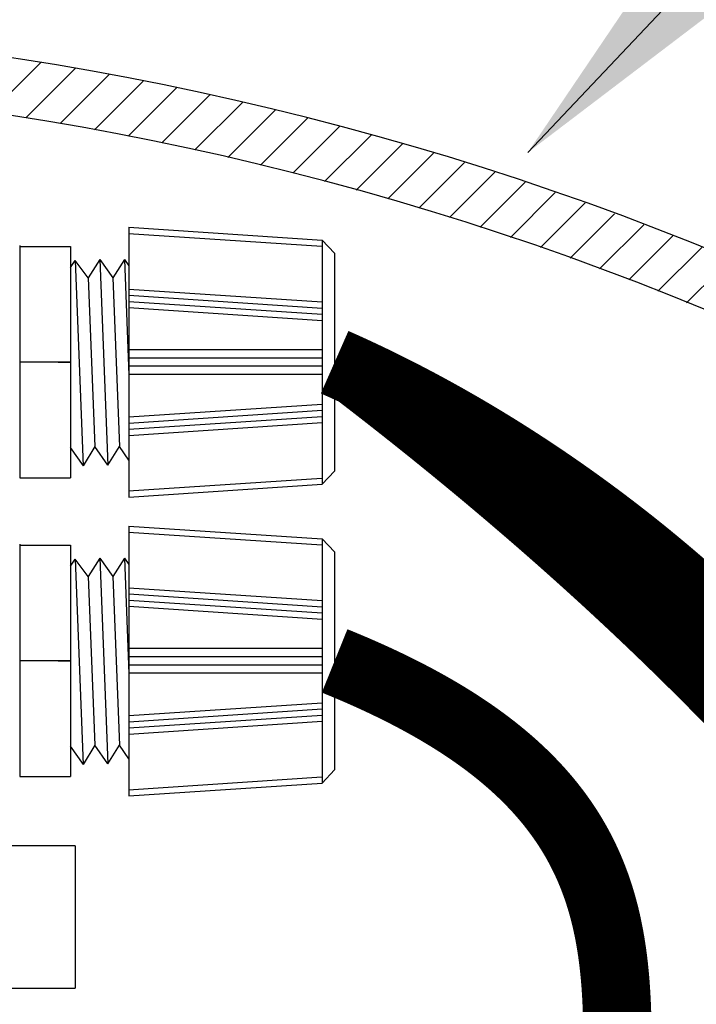
# Model space of a CAD drawing. Extents: x -8 to 264, y -4 to 172.
# Drawn here: x 80 to 83, y 115 to 119 of the extents above; entities that cross this region are included whole.
import ezdxf

# ---------------------------------------------------------------- set-up
doc = ezdxf.new("R2010")
doc.units = 0
doc.header["$LTSCALE"] = 4
doc.header["$MEASUREMENT"] = 0
for name, color, linetype in [('DIM', 1, 'CONTINUOUS'), ('HAT', 4, 'CONTINUOUS'), ('OBJ', 7, 'CONTINUOUS')]:
    doc.layers.add(name, color=color, linetype=linetype)
doc.styles.get("Standard").update_dxf_attribs({"font": 'arial.ttf', "height": 1})
doc.dimstyles.get("Standard").update_dxf_attribs({"dimscale": 8, "dimtxt": 0.18, "dimasz": 0.219, "dimexe": 0.18, "dimexo": 0.0625, "dimgap": 0.09, "dimtad": 0, "dimtih": 1, "dimtoh": 1, "dimdec": 4, "dimzin": 0, "dimdsep": 46, "dimtxsty": 'Standard', "dimcen": 0.09, "dimadec": 0, "dimazin": 0, "dimtfac": 1, "dimtdec": 4, "dimtofl": 0, "dimtmove": 0, "dimatfit": 3, "dimfxl": 1, "dimtolj": 1, "dimtzin": 0, "dimarcsym": 0})

msp = doc.modelspace()

# ---------------------------------------------------------------- hatches: boundary and pattern name
at = {"layer": 'HAT'}
h = msp.add_hatch(dxfattribs=at)
h.set_pattern_fill('ANSI31', color=256, style=0)
h.set_pattern_definition([(45, (77.51047, 104.64775), (-0.08838835, 0.08838835), [])])
h.paths.add_polyline_path([(87.55833, 115.0389, 0.196317), (88.08334, 114.8245), (89.63317, 114.8245, -0.4142136), (90.13317, 114.32449), (90.13317, 113.35573, 0.4142136), (90.63318, 112.85572), (93.16345, 112.85572, -0.4142136), (93.41346, 112.60572), (93.41346, 112.26196), (93.66346, 112.26196), (93.66346, 112.60572, 0.4142136), (93.16345, 113.10572), (90.63318, 113.10572, -0.4142136), (90.38318, 113.35573), (90.38318, 114.32449, 0.3222544), (89.87181, 115.03552), (89.87146, 115.03564, 0.0810063), (89.63317, 115.0745), (88.08334, 115.0745, -0.196317), (87.73334, 115.21744, 0.1604005), (80.1607, 118.944), (79.95254, 118.96537), (79.95254, 118.71956, -0.1637911)])
h.paths.add_polyline_path([(77.13936, 119.02556), (77.14024, 119.0177), (76.92824, 118.99401), (76.92824, 118.75454, -0.051376), (79.64254, 118.75513), (79.64254, 118.99719), (79.43054, 119.01895), (79.43127, 119.02606, 0.042542)])
h.paths.add_polyline_path([(68.84313, 115.21744, -0.196317), (68.49312, 115.0745), (66.9433, 115.0745, 0.4142136), (66.19329, 114.32449), (66.19329, 113.87199), (66.19329, 113.35573, -0.4142136), (65.94328, 113.10572), (63.41301, 113.10572, 0.4142136), (62.913, 112.60572), (62.913, 112.26196), (63.16301, 112.26196), (63.16301, 112.60572, -0.4142136), (63.41301, 112.85572), (65.94328, 112.85572, 0.4142136), (66.44329, 113.35573), (66.44329, 114.32449, -0.4142136), (66.9433, 114.8245), (68.49312, 114.8245, 0.196317), (69.01813, 115.0389, -0.16368), (76.61824, 118.71884), (76.61824, 118.95937), (76.41078, 118.93619), (76.40999, 118.9432, 0.1602898)])

# ---------------------------------------------------------------- linework, layer by layer
at = {"layer": 'DIM'}
for p, q in [((80.83682, 118.17737), (81.68529, 118.1212)), ((80.83682, 118.17737), (80.83682, 116.99293)), ((80.83503, 118.15036), (81.6835, 118.09419)), ((80.35732, 118.097), (80.35732, 117.07749)), ((80.35732, 118.09281), (80.58069, 118.09281)), ((80.58069, 118.09281), (80.58069, 117.07749)), ((81.68529, 118.1212), (81.73932, 118.06348)), ((81.68529, 118.1212), (81.68529, 117.0491)), ((81.73932, 118.06348), (81.73932, 117.10683)), ((80.58069, 118.00063), (80.60054, 118.03221)), ((80.65771, 117.95518), (80.60054, 118.03221)), ((80.60054, 118.03221), (80.6355, 117.12971)), ((80.70876, 118.0364), (80.65771, 117.95518)), ((80.70876, 118.0364), (80.76609, 117.95518)), ((80.70876, 118.0364), (80.74371, 117.1339)), ((80.81714, 118.0364), (80.76609, 117.95518)), ((80.81714, 118.0364), (80.83682, 118.00852)), ((80.81714, 118.0364), (80.83682, 117.52823)), ((80.65771, 117.95518), (80.68638, 117.21513)), ((80.76609, 117.95518), (80.79476, 117.21513)), ((80.83682, 117.90637), (81.68529, 117.8502)), ((80.83682, 117.87924), (81.68529, 117.82307)), ((80.83682, 117.8521), (81.68529, 117.79593)), ((80.83682, 117.82497), (81.68529, 117.7688)), ((81.68529, 117.6393), (80.83682, 117.6393)), ((80.58069, 117.58515), (80.35732, 117.58515)), ((80.52654, 117.58515), (80.58069, 117.58515)), ((81.68529, 117.6032), (80.83682, 117.6032)), ((81.68529, 117.5671), (80.83682, 117.5671)), ((81.68529, 117.531), (80.83682, 117.531)), ((80.83682, 117.34533), (81.68529, 117.4015)), ((80.83682, 117.3182), (81.68529, 117.37437)), ((80.83682, 117.29107), (81.68529, 117.34723)), ((80.83682, 117.26393), (81.68529, 117.3201)), ((80.57816, 117.21093), (80.6355, 117.12971)), ((80.68638, 117.21513), (80.6355, 117.12971)), ((80.74371, 117.1339), (80.68638, 117.21513)), ((80.74371, 117.1339), (80.79476, 117.21513)), ((80.83682, 117.15554), (80.79476, 117.21513)), ((81.68529, 117.0491), (81.73932, 117.10683)), ((80.35732, 117.07749), (80.58069, 117.07749)), ((80.83503, 117.01995), (81.6835, 117.07611)), ((80.83682, 116.99293), (81.68529, 117.0491)), ((80.83503, 116.8391), (81.6835, 116.78293)), ((80.83682, 116.86612), (81.68529, 116.80995)), ((80.83682, 116.86612), (80.83682, 115.68168)), ((81.68529, 116.80995), (81.73932, 116.75222)), ((81.68529, 116.80995), (81.68529, 115.73785)), ((80.35732, 116.78575), (80.35732, 115.76624)), ((80.35732, 116.78155), (80.58069, 116.78155)), ((80.58069, 116.78155), (80.58069, 115.76624)), ((81.73932, 116.75222), (81.73932, 115.79557)), ((80.58069, 116.68938), (80.60054, 116.72096)), ((80.65771, 116.64392), (80.60054, 116.72096)), ((80.60054, 116.72096), (80.6355, 115.81846)), ((80.70876, 116.72515), (80.65771, 116.64392)), ((80.70876, 116.72515), (80.76609, 116.64392)), ((80.70876, 116.72515), (80.74371, 115.82265)), ((80.81714, 116.72515), (80.76609, 116.64392)), ((80.81714, 116.72515), (80.83682, 116.69726)), ((80.81714, 116.72515), (80.83682, 116.21698)), ((80.65771, 116.64392), (80.68638, 115.90387)), ((80.76609, 116.64392), (80.79476, 115.90387)), ((80.83682, 116.59512), (81.68529, 116.53895)), ((80.83682, 116.56798), (81.68529, 116.51181)), ((80.83682, 116.54085), (81.68529, 116.48468)), ((80.83682, 116.51371), (81.68529, 116.45755)), ((81.68529, 116.32805), (80.83682, 116.32805)), ((80.58069, 116.2739), (80.35732, 116.2739)), ((80.52654, 116.2739), (80.58069, 116.2739)), ((81.68529, 116.29195), (80.83682, 116.29195)), ((81.68529, 116.25585), (80.83682, 116.25585)), ((81.68529, 116.21975), (80.83682, 116.21975)), ((80.83682, 116.03408), (81.68529, 116.09025)), ((80.83682, 116.00695), (81.68529, 116.06312)), ((80.83682, 115.97981), (81.68529, 116.03598)), ((80.83682, 115.95268), (81.68529, 116.00885)), ((80.57816, 115.89968), (80.6355, 115.81846)), ((80.68638, 115.90387), (80.6355, 115.81846)), ((80.74371, 115.82265), (80.68638, 115.90387)), ((80.74371, 115.82265), (80.79476, 115.90387)), ((80.83682, 115.84429), (80.79476, 115.90387)), ((81.68529, 115.73785), (81.73932, 115.79557)), ((80.35732, 115.76624), (80.58069, 115.76624)), ((80.83503, 115.70869), (81.6835, 115.76486)), ((80.83682, 115.68168), (81.68529, 115.73785))]:
    msp.add_line(p, q, dxfattribs=at)
at = {"layer": 'OBJ'}
for p, q in [((80.60073, 115.46193), (78.19927, 115.46193)), ((80.60073, 115.46193), (80.60073, 114.83711)), ((75.97573, 114.83711), (80.60073, 114.83711))]:
    msp.add_line(p, q, dxfattribs=at)
at = {"layer": 'OBJ', "const_width": 0.3}
for points in [[(81.73932, 117.58515), (81.74283, 117.5836), (81.74634, 117.58205), (81.74985, 117.58049), (81.75336, 117.57893), (81.75687, 117.57737), (81.76038, 117.57581), (81.76389, 117.57424), (81.7674, 117.57267), (81.7709, 117.5711), (81.77441, 117.56952), (81.77792, 117.56794), (81.78142, 117.56636), (81.78493, 117.56478), (81.78844, 117.56319), (81.79194, 117.5616), (81.79545, 117.56001), (81.79895, 117.55841), (81.80246, 117.55681), (81.80596, 117.55521), (81.80946, 117.55361), (81.81297, 117.552), (81.81647, 117.55039), (81.81997, 117.54877), (81.82347, 117.54716), (81.82698, 117.54554), (81.83048, 117.54392), (81.83398, 117.54229), (81.83748, 117.54067), (81.84098, 117.53904), (81.84448, 117.5374), (81.84798, 117.53577), (81.85148, 117.53413), (81.85497, 117.53249), (81.85847, 117.53084), (81.86197, 117.5292), (81.86547, 117.52755), (81.86896, 117.52589), (81.87246, 117.52424), (81.87595, 117.52258), (81.87945, 117.52092), (81.88294, 117.51925), (81.88644, 117.51759), (81.88993, 117.51592), (81.89342, 117.51424), (81.89692, 117.51257), (81.90041, 117.51089), (81.9039, 117.50921), (81.90739, 117.50753), (81.91088, 117.50584), (81.91437, 117.50415), (81.91786, 117.50246), (81.92135, 117.50076), (81.92484, 117.49907), (81.92833, 117.49737), (81.93182, 117.49566), (81.93531, 117.49396), (81.93879, 117.49225), (81.94228, 117.49054), (81.94577, 117.48882), (81.94925, 117.48711), (81.95274, 117.48539), (81.95622, 117.48366), (81.9597, 117.48194), (81.96319, 117.48021), (81.96667, 117.47848), (81.97015, 117.47675), (81.97363, 117.47501), (81.97712, 117.47327), (81.9806, 117.47153), (81.98408, 117.46978), (81.98756, 117.46804), (81.99103, 117.46629), (81.99451, 117.46454), (81.99799, 117.46278), (82.00147, 117.46102), (82.00495, 117.45926), (82.00842, 117.4575), (82.0119, 117.45573), (82.01537, 117.45396), (82.01885, 117.45219), (82.02232, 117.45042), (82.02579, 117.44864), (82.02927, 117.44686), (82.03274, 117.44508), (82.03621, 117.44329), (82.03968, 117.4415), (82.04315, 117.43971), (82.04662, 117.43792), (82.05009, 117.43612), (82.05356, 117.43432), (82.05703, 117.43252), (82.06049, 117.43072), (82.06396, 117.42891), (82.06743, 117.4271), (82.07089, 117.42529), (82.07436, 117.42347), (82.07782, 117.42166), (82.08128, 117.41984), (82.08475, 117.41801), (82.08821, 117.41619), (82.09167, 117.41436), (82.09513, 117.41253), (82.09859, 117.4107), (82.10205, 117.40886), (82.10551, 117.40702), (82.10897, 117.40518), (82.11243, 117.40333), (82.11588, 117.40149), (82.11934, 117.39964), (82.1228, 117.39779), (82.12625, 117.39593), (82.1297, 117.39407), (82.13316, 117.39221), (82.13661, 117.39035), (82.14006, 117.38849), (82.14351, 117.38662), (82.14697, 117.38475), (82.15042, 117.38287), (82.15387, 117.381), (82.15731, 117.37912), (82.16076, 117.37724), (82.16421, 117.37535), (82.16766, 117.37347), (82.1711, 117.37158), (82.17455, 117.36969), (82.17799, 117.36779), (82.18144, 117.3659), (82.18488, 117.364), (82.18832, 117.3621), (82.19176, 117.36019), (82.1952, 117.35828), (82.19864, 117.35637), (82.20208, 117.35446), (82.20552, 117.35255), (82.20896, 117.35063), (82.2124, 117.34871), (82.21583, 117.34679), (82.21927, 117.34486), (82.2227, 117.34293), (82.22614, 117.341), (82.22957, 117.33907), (82.233, 117.33713), (82.23643, 117.3352), (82.23986, 117.33325), (82.24329, 117.33131), (82.24672, 117.32937), (82.25015, 117.32742), (82.25358, 117.32547), (82.25701, 117.32351), (82.26043, 117.32156), (82.26386, 117.3196), (82.26728, 117.31764), (82.27071, 117.31567), (82.27413, 117.31371), (82.27755, 117.31174), (82.28097, 117.30977), (82.28439, 117.30779), (82.28781, 117.30582), (82.29123, 117.30384), (82.29465, 117.30186), (82.29807, 117.29987), (82.30148, 117.29789), (82.3049, 117.2959), (82.30831, 117.29391), (82.31173, 117.29191), (82.31514, 117.28991), (82.31855, 117.28792), (82.32197, 117.28591), (82.32538, 117.28391), (82.32879, 117.2819), (82.33219, 117.27989), (82.3356, 117.27788), (82.33901, 117.27587), (82.34242, 117.27385), (82.34582, 117.27183), (82.34922, 117.26981), (82.35263, 117.26779), (82.35603, 117.26576), (82.35943, 117.26373), (82.36283, 117.2617), (82.36623, 117.25967), (82.36963, 117.25763), (82.37303, 117.25559), (82.37643, 117.25355), (82.37982, 117.25151), (82.38322, 117.24946), (82.38661, 117.24741), (82.39001, 117.24536), (82.3934, 117.24331), (82.39679, 117.24125), (82.40018, 117.23919), (82.40357, 117.23713), (82.40696, 117.23507), (82.41035, 117.233), (82.41374, 117.23093), (82.41712, 117.22886), (82.42051, 117.22679), (82.42389, 117.22471), (82.42728, 117.22263), (82.43066, 117.22055), (82.43404, 117.21847), (82.43742, 117.21638), (82.4408, 117.2143), (82.44418, 117.21221), (82.44756, 117.21011), (82.45093, 117.20802), (82.45431, 117.20592), (82.45768, 117.20382), (82.46106, 117.20172), (82.46443, 117.19961), (82.4678, 117.19751), (82.47117, 117.1954), (82.47454, 117.19328), (82.47791, 117.19117), (82.48128, 117.18905), (82.48464, 117.18693), (82.48801, 117.18481), (82.49137, 117.18269), (82.49474, 117.18056), (82.4981, 117.17843), (82.50146, 117.1763), (82.50482, 117.17417), (82.50818, 117.17203), (82.51154, 117.16989), (82.5149, 117.16775), (82.51825, 117.16561), (82.52161, 117.16346), (82.52496, 117.16132), (82.52832, 117.15917), (82.53167, 117.15701), (82.53502, 117.15486), (82.53837, 117.1527), (82.54172, 117.15054), (82.54507, 117.14838), (82.54842, 117.14622), (82.55176, 117.14405), (82.55511, 117.14188), (82.55845, 117.13971), (82.56179, 117.13753), (82.56513, 117.13536), (82.56847, 117.13318), (82.57181, 117.131), (82.57515, 117.12882), (82.57849, 117.12663), (82.58183, 117.12444), (82.58516, 117.12225), (82.5885, 117.12006), (82.59183, 117.11787), (82.59516, 117.11567), (82.59849, 117.11347), (82.60182, 117.11127), (82.60515, 117.10906), (82.60848, 117.10686), (82.6118, 117.10465), (82.61513, 117.10244), (82.61845, 117.10023), (82.62177, 117.09801), (82.6251, 117.09579), (82.62842, 117.09357), (82.63174, 117.09135), (82.63505, 117.08913), (82.63837, 117.0869), (82.64169, 117.08467), (82.645, 117.08244), (82.64832, 117.0802), (82.65163, 117.07797), (82.65494, 117.07573), (82.65825, 117.07349), (82.66156, 117.07125), (82.66487, 117.069), (82.66817, 117.06675), (82.67148, 117.0645), (82.67478, 117.06225), (82.67809, 117.06), (82.68139, 117.05774), (82.68469, 117.05548), (82.68799, 117.05322), (82.69129, 117.05096), (82.69458, 117.04869), (82.69788, 117.04643), (82.70117, 117.04416), (82.70447, 117.04188), (82.70776, 117.03961), (82.71105, 117.03733), (82.71434, 117.03505), (82.71763, 117.03277), (82.72092, 117.03049), (82.7242, 117.0282), (82.72749, 117.02592), (82.73077, 117.02363), (82.73405, 117.02133), (82.73734, 117.01904), (82.74062, 117.01674), (82.74389, 117.01444), (82.74717, 117.01214), (82.75045, 117.00984), (82.75372, 117.00753), (82.757, 117.00523), (82.76027, 117.00292), (82.76354, 117.0006), (82.76681, 116.99829), (82.77008, 116.99597), (82.77335, 116.99365), (82.77661, 116.99133), (82.77988, 116.98901), (82.78314, 116.98669), (82.7864, 116.98436), (82.78966, 116.98203), (82.79292, 116.9797), (82.79618, 116.97736), (82.79944, 116.97503), (82.8027, 116.97269), (82.80595, 116.97035), (82.8092, 116.96801), (82.81246, 116.96566), (82.81571, 116.96331), (82.81895, 116.96096), (82.8222, 116.95861), (82.82545, 116.95626), (82.82869, 116.9539), (82.83194, 116.95155), (82.83518, 116.94919), (82.83842, 116.94683), (82.84166, 116.94446), (82.8449, 116.94209), (82.84814, 116.93973), (82.85137, 116.93736), (82.85461, 116.93498), (82.85784, 116.93261), (82.86107, 116.93023), (82.8643, 116.92785), (82.86753, 116.92547), (82.87076, 116.92309), (82.87399, 116.9207), (82.87721, 116.91832), (82.88043, 116.91593), (82.88366, 116.91353), (82.88688, 116.91114), (82.8901, 116.90874), (82.89331, 116.90635), (82.89653, 116.90395), (82.89975, 116.90154), (82.90296, 116.89914), (82.90617, 116.89673), (82.90938, 116.89432), (82.91259, 116.89191), (82.9158, 116.8895), (82.91901, 116.88709), (82.92221, 116.88467), (82.92542, 116.88225), (82.92862, 116.87983), (82.93182, 116.87741), (82.93502, 116.87498), (82.93822, 116.87255), (82.94142, 116.87012), (82.94461, 116.86769), (82.9478, 116.86526), (82.951, 116.86282), (82.95419, 116.86039), (82.95738, 116.85795), (82.96057, 116.85551), (82.96375, 116.85306), (82.96694, 116.85062), (82.97012, 116.84817), (82.9733, 116.84572), (82.97648, 116.84327), (82.97966, 116.84081), (82.98284, 116.83836), (82.98602, 116.8359), (82.98919, 116.83344), (82.99237, 116.83098), (82.99554, 116.82851), (82.99871, 116.82605), (83.00188, 116.82358), (83.00504, 116.82111), (83.00821, 116.81864), (83.01137, 116.81616), (83.01454, 116.81368), (83.0177, 116.81121), (83.02086, 116.80873), (83.02402, 116.80624), (83.02717, 116.80376), (83.03033, 116.80127), (83.03348, 116.79879), (83.03663, 116.7963), (83.03978, 116.7938), (83.04293, 116.79131), (83.04608, 116.78881), (83.04923, 116.78631), (83.05237, 116.78381), (83.05551, 116.78131), (83.05866, 116.77881), (83.06179, 116.7763), (83.06493, 116.77379), (83.06807, 116.77128), (83.0712, 116.76877), (83.07434, 116.76626), (83.07747, 116.76374), (83.0806, 116.76122), (83.08373, 116.7587), (83.08686, 116.75618), (83.08998, 116.75366), (83.09311, 116.75113), (83.09623, 116.7486), (83.09935, 116.74607), (83.10247, 116.74354), (83.10559, 116.74101), (83.1087, 116.73847), (83.11182, 116.73594), (83.11493, 116.7334), (83.11804, 116.73086), (83.12115, 116.72831), (83.12426, 116.72577), (83.12736, 116.72322), (83.13047, 116.72067), (83.13357, 116.71812), (83.13667, 116.71557), (83.13977, 116.71301), (83.14287, 116.71046), (83.14597, 116.7079), (83.14906, 116.70534), (83.15216, 116.70277), (83.15525, 116.70021), (83.15834, 116.69764), (83.16143, 116.69507), (83.16451, 116.6925), (83.1676, 116.68993), (83.17068, 116.68736), (83.17376, 116.68478), (83.17684, 116.68221), (83.17992, 116.67963), (83.183, 116.67704), (83.18607, 116.67446), (83.18915, 116.67188), (83.19222, 116.66929), (83.19529, 116.6667), (83.19836, 116.66411), (83.20142, 116.66152), (83.20449, 116.65892), (83.20755, 116.65633), (83.21061, 116.65373), (83.21367, 116.65113), (83.21673, 116.64852), (83.21978, 116.64592), (83.22284, 116.64332), (83.22589, 116.64071), (83.22894, 116.6381), (83.23199, 116.63549), (83.23504, 116.63287), (83.23809, 116.63026), (83.24113, 116.62764), (83.24417, 116.62502), (83.24721, 116.6224), (83.25025, 116.61978), (83.25329, 116.61716), (83.25632, 116.61453), (83.25936, 116.6119), (83.26239, 116.60927), (83.26542, 116.60664), (83.26845, 116.60401), (83.27147, 116.60137), (83.2745, 116.59874), (83.27752, 116.5961), (83.28054, 116.59346), (83.28356, 116.59081), (83.28658, 116.58817), (83.2896, 116.58552), (83.29261, 116.58288), (83.29562, 116.58023), (83.29863, 116.57758), (83.30164, 116.57492), (83.30465, 116.57227), (83.30765, 116.56961), (83.31066, 116.56695), (83.31366, 116.56429), (83.31666, 116.56163), (83.31965, 116.55897), (83.32265, 116.5563), (83.32564, 116.55363), (83.32864, 116.55096), (83.33163, 116.54829), (83.33462, 116.54562), (83.3376, 116.54295), (83.34059, 116.54027), (83.34357, 116.53759), (83.34655, 116.53491), (83.34953, 116.53223), (83.35251, 116.52955), (83.35548, 116.52686), (83.35846, 116.52417), (83.36143, 116.52149), (83.3644, 116.5188), (83.36737, 116.5161), (83.37034, 116.51341), (83.3733, 116.51071), (83.37626, 116.50802), (83.37922, 116.50532), (83.38218, 116.50262), (83.38514, 116.49992), (83.38809, 116.49721), (83.39105, 116.49451), (83.394, 116.4918), (83.39695, 116.48909), (83.3999, 116.48638), (83.40284, 116.48366), (83.40578, 116.48095), (83.40873, 116.47823), (83.41167, 116.47552), (83.4146, 116.4728), (83.41754, 116.47008), (83.42047, 116.46735), (83.42341, 116.46463), (83.42634, 116.4619), (83.42926, 116.45917), (83.43219, 116.45644), (83.43511, 116.45371), (83.43804, 116.45098), (83.44096, 116.44824), (83.44388, 116.44551), (83.44679, 116.44277), (83.44971, 116.44003), (83.45262, 116.43729), (83.45553, 116.43454), (83.45844, 116.4318), (83.46135, 116.42905), (83.46425, 116.42631), (83.46715, 116.42356), (83.47005, 116.4208), (83.47295, 116.41805), (83.47585, 116.4153), (83.47875, 116.41254)], [(83.48125, 116.09111), (83.47254, 116.10006), (83.46381, 116.109), (83.45507, 116.11795), (83.4463, 116.12689), (83.43752, 116.13584), (83.42872, 116.14479), (83.4199, 116.15374), (83.41107, 116.16269), (83.40221, 116.17165), (83.39334, 116.1806), (83.38445, 116.18955), (83.37554, 116.19851), (83.36662, 116.20746), (83.35767, 116.21642), (83.34871, 116.22538), (83.33973, 116.23434), (83.33073, 116.2433), (83.32171, 116.25226), (83.31268, 116.26122), (83.30362, 116.27018), (83.29455, 116.27915), (83.28546, 116.28811), (83.27635, 116.29708), (83.26722, 116.30604), (83.25808, 116.31501), (83.24891, 116.32398), (83.23973, 116.33295), (83.23053, 116.34192), (83.22131, 116.35089), (83.21208, 116.35986), (83.20282, 116.36884), (83.19355, 116.37781), (83.18425, 116.38679), (83.17494, 116.39576), (83.16561, 116.40474), (83.15626, 116.41372), (83.1469, 116.42269), (83.13751, 116.43167), (83.12811, 116.44065), (83.11868, 116.44963), (83.10924, 116.45862), (83.09978, 116.4676), (83.0903, 116.47658), (83.08081, 116.48557), (83.07129, 116.49455), (83.06175, 116.50354), (83.0522, 116.51252), (83.04263, 116.52151), (83.03304, 116.5305), (83.02343, 116.53949), (83.0138, 116.54848), (83.00415, 116.55747), (82.99448, 116.56646), (82.9848, 116.57546), (82.9751, 116.58445), (82.96537, 116.59344), (82.95563, 116.60244), (82.94587, 116.61144), (82.93609, 116.62043), (82.92629, 116.62943), (82.91647, 116.63843), (82.90664, 116.64743), (82.89678, 116.65643), (82.8869, 116.66543), (82.87701, 116.67443), (82.8671, 116.68343), (82.85717, 116.69243), (82.84721, 116.70144), (82.83724, 116.71044), (82.82725, 116.71945), (82.81725, 116.72845), (82.80722, 116.73746), (82.79717, 116.74647), (82.7871, 116.75547), (82.77702, 116.76448), (82.76691, 116.77349), (82.75679, 116.7825), (82.74665, 116.79151), (82.73648, 116.80053), (82.7263, 116.80954), (82.7161, 116.81855), (82.70588, 116.82756), (82.69564, 116.83658), (82.68538, 116.84559), (82.6751, 116.85461), (82.6648, 116.86363), (82.65449, 116.87264), (82.64415, 116.88166), (82.63379, 116.89068), (82.62341, 116.8997), (82.61302, 116.90872), (82.6026, 116.91774), (82.59217, 116.92676), (82.58171, 116.93578), (82.57124, 116.9448), (82.56075, 116.95383), (82.55023, 116.96285), (82.5397, 116.97187), (82.52915, 116.9809), (82.51858, 116.98992), (82.50798, 116.99895), (82.49737, 117.00798), (82.48674, 117.017), (82.47609, 117.02603), (82.46542, 117.03506), (82.45473, 117.04409), (82.44402, 117.05312), (82.43329, 117.06215), (82.42254, 117.07118), (82.41177, 117.08021), (82.40098, 117.08924), (82.39017, 117.09828), (82.37934, 117.10731), (82.36849, 117.11634), (82.35762, 117.12538), (82.34673, 117.13441), (82.33582, 117.14345), (82.32489, 117.15248), (82.31394, 117.16152), (82.30297, 117.17056), (82.29198, 117.17959), (82.28097, 117.18863), (82.26994, 117.19767), (82.25889, 117.20671), (82.24782, 117.21575), (82.23673, 117.22479), (82.22562, 117.23383), (82.21449, 117.24287), (82.20333, 117.25191), (82.19216, 117.26095), (82.18097, 117.27), (82.16976, 117.27904), (82.15853, 117.28808), (82.14728, 117.29713), (82.136, 117.30617), (82.12471, 117.31522), (82.1134, 117.32426), (82.10206, 117.33331), (82.09071, 117.34235), (82.07933, 117.3514), (82.06794, 117.36045), (82.05652, 117.3695), (82.04509, 117.37854), (82.03363, 117.38759), (82.02216, 117.39664), (82.01066, 117.40569), (81.99914, 117.41474), (81.9876, 117.42379), (81.97604, 117.43284), (81.96446, 117.44189), (81.95286, 117.45094), (81.94124, 117.46), (81.9296, 117.46905), (81.91794, 117.4781), (81.90626, 117.48715), (81.89456, 117.49621), (81.88283, 117.50526), (81.87109, 117.51432), (81.85932, 117.52337), (81.84754, 117.53242), (81.83573, 117.54148)], [(81.73932, 116.2739), (81.74328, 116.2723), (81.74722, 116.27069), (81.75116, 116.26909), (81.75509, 116.26749), (81.75902, 116.26588), (81.76293, 116.26428), (81.76684, 116.26267), (81.77073, 116.26106), (81.77462, 116.25945), (81.7785, 116.25784), (81.78238, 116.25623), (81.78624, 116.25462), (81.7901, 116.25301), (81.79395, 116.25139), (81.79779, 116.24978), (81.80162, 116.24816), (81.80544, 116.24655), (81.80926, 116.24493), (81.81306, 116.24331), (81.81686, 116.24169), (81.82065, 116.24007), (81.82444, 116.23845), (81.82821, 116.23683), (81.83198, 116.23521), (81.83574, 116.23358), (81.83949, 116.23196), (81.84323, 116.23033), (81.84696, 116.22871), (81.85069, 116.22708), (81.85441, 116.22545), (81.85812, 116.22382), (81.86182, 116.22219), (81.86551, 116.22056), (81.8692, 116.21893), (81.87288, 116.21729), (81.87655, 116.21566), (81.88021, 116.21402), (81.88386, 116.21239), (81.88751, 116.21075), (81.89115, 116.20911), (81.89478, 116.20748), (81.8984, 116.20584), (81.90201, 116.2042), (81.90562, 116.20255), (81.90922, 116.20091), (81.91281, 116.19927), (81.91639, 116.19763), (81.91996, 116.19598), (81.92353, 116.19433), (81.92709, 116.19269), (81.93064, 116.19104), (81.93418, 116.18939), (81.93771, 116.18774), (81.94124, 116.18609), (81.94476, 116.18444), (81.94827, 116.18279), (81.95177, 116.18113), (81.95527, 116.17948), (81.95876, 116.17782), (81.96224, 116.17617), (81.96571, 116.17451), (81.96917, 116.17285), (81.97263, 116.17119), (81.97608, 116.16953), (81.97952, 116.16787), (81.98295, 116.16621), (81.98638, 116.16455), (81.9898, 116.16289), (81.99321, 116.16122), (81.99661, 116.15956), (82, 116.15789), (82.00339, 116.15622), (82.00677, 116.15456), (82.01014, 116.15289), (82.01351, 116.15122), (82.01686, 116.14955), (82.02021, 116.14787), (82.02355, 116.1462), (82.02688, 116.14453), (82.03021, 116.14285), (82.03353, 116.14118), (82.03684, 116.1395), (82.04014, 116.13782), (82.04343, 116.13615), (82.04672, 116.13447), (82.05, 116.13279), (82.05327, 116.13111), (82.05654, 116.12942), (82.0598, 116.12774), (82.06305, 116.12606), (82.06629, 116.12437), (82.06952, 116.12269), (82.07275, 116.121), (82.07597, 116.11931), (82.07918, 116.11763), (82.08239, 116.11594), (82.08558, 116.11425), (82.08877, 116.11256), (82.09195, 116.11086), (82.09513, 116.10917), (82.09829, 116.10748), (82.10145, 116.10578), (82.10461, 116.10409), (82.10775, 116.10239), (82.11089, 116.10069), (82.11402, 116.09899), (82.11714, 116.0973), (82.12026, 116.0956), (82.12336, 116.09389), (82.12646, 116.09219), (82.12956, 116.09049), (82.13264, 116.08879), (82.13572, 116.08708), (82.13879, 116.08537), (82.14186, 116.08367), (82.14491, 116.08196), (82.14796, 116.08025), (82.151, 116.07854), (82.15404, 116.07683), (82.15706, 116.07512), (82.16008, 116.07341), (82.1631, 116.0717), (82.1661, 116.06998), (82.1691, 116.06827), (82.17209, 116.06655), (82.17507, 116.06484), (82.17805, 116.06312), (82.18102, 116.0614), (82.18398, 116.05968), (82.18693, 116.05796), (82.18988, 116.05624), (82.19282, 116.05452), (82.19575, 116.05279), (82.19868, 116.05107), (82.2016, 116.04934), (82.20451, 116.04762), (82.20741, 116.04589), (82.21031, 116.04416), (82.2132, 116.04244), (82.21608, 116.04071), (82.21896, 116.03898), (82.22183, 116.03724), (82.22469, 116.03551), (82.22755, 116.03378), (82.23039, 116.03205), (82.23323, 116.03031), (82.23607, 116.02857), (82.23889, 116.02684), (82.24171, 116.0251), (82.24452, 116.02336), (82.24733, 116.02162), (82.25013, 116.01988), (82.25292, 116.01814), (82.2557, 116.0164), (82.25848, 116.01466), (82.26125, 116.01291), (82.26401, 116.01117), (82.26677, 116.00942), (82.26952, 116.00767), (82.27226, 116.00593), (82.275, 116.00418), (82.27772, 116.00243), (82.28045, 116.00068), (82.28316, 115.99893), (82.28587, 115.99717), (82.28857, 115.99542), (82.29126, 115.99367), (82.29395, 115.99191), (82.29663, 115.99016), (82.2993, 115.9884), (82.30197, 115.98664), (82.30463, 115.98488), (82.30728, 115.98312), (82.30993, 115.98136), (82.31257, 115.9796), (82.3152, 115.97784), (82.31782, 115.97608), (82.32044, 115.97431), (82.32305, 115.97255), (82.32566, 115.97078), (82.32826, 115.96901), (82.33085, 115.96725), (82.33343, 115.96548), (82.33601, 115.96371), (82.33858, 115.96194), (82.34115, 115.96017), (82.3437, 115.9584), (82.34626, 115.95662), (82.3488, 115.95485), (82.35134, 115.95307), (82.35387, 115.9513), (82.35639, 115.94952), (82.35891, 115.94774), (82.36142, 115.94596), (82.36393, 115.94418), (82.36642, 115.9424), (82.36892, 115.94062), (82.3714, 115.93884), (82.37388, 115.93706), (82.37635, 115.93527), (82.37881, 115.93349), (82.38127, 115.9317), (82.38372, 115.92992), (82.38617, 115.92813), (82.38861, 115.92634), (82.39104, 115.92455), (82.39346, 115.92276), (82.39588, 115.92097), (82.39829, 115.91918), (82.4007, 115.91738), (82.4031, 115.91559), (82.40549, 115.9138), (82.40788, 115.912), (82.41026, 115.9102), (82.41263, 115.9084), (82.415, 115.90661), (82.41736, 115.90481), (82.41971, 115.90301), (82.42206, 115.90121), (82.4244, 115.8994), (82.42674, 115.8976), (82.42906, 115.8958), (82.43139, 115.89399), (82.4337, 115.89219), (82.43601, 115.89038), (82.43831, 115.88857), (82.44061, 115.88676), (82.4429, 115.88495), (82.44518, 115.88314), (82.44746, 115.88133), (82.44973, 115.87952), (82.45199, 115.87771), (82.45425, 115.87589), (82.4565, 115.87408), (82.45875, 115.87226), (82.46099, 115.87045), (82.46322, 115.86863), (82.46545, 115.86681), (82.46767, 115.86499), (82.46988, 115.86317), (82.47209, 115.86135), (82.47429, 115.85953), (82.47649, 115.85771), (82.47868, 115.85588), (82.48086, 115.85406), (82.48304, 115.85223), (82.48521, 115.8504), (82.48737, 115.84858), (82.48953, 115.84675), (82.49168, 115.84492), (82.49383, 115.84309), (82.49597, 115.84126), (82.4981, 115.83943), (82.50023, 115.83759), (82.50235, 115.83576), (82.50446, 115.83393), (82.50657, 115.83209), (82.50867, 115.83025), (82.51077, 115.82842), (82.51286, 115.82658), (82.51495, 115.82474), (82.51703, 115.8229), (82.5191, 115.82106), (82.52116, 115.81922), (82.52322, 115.81737), (82.52528, 115.81553), (82.52733, 115.81369), (82.52937, 115.81184), (82.53141, 115.80999), (82.53344, 115.80815), (82.53546, 115.8063), (82.53748, 115.80445), (82.53949, 115.8026), (82.5415, 115.80075), (82.5435, 115.7989), (82.54549, 115.79704), (82.54748, 115.79519), (82.54946, 115.79334), (82.55144, 115.79148), (82.55341, 115.78963), (82.55537, 115.78777), (82.55733, 115.78591), (82.55929, 115.78405), (82.56123, 115.78219), (82.56317, 115.78033), (82.56511, 115.77847), (82.56704, 115.77661), (82.56896, 115.77474), (82.57088, 115.77288), (82.57279, 115.77101), (82.5747, 115.76915), (82.5766, 115.76728), (82.57849, 115.76541), (82.58038, 115.76354), (82.58227, 115.76167), (82.58414, 115.7598), (82.58601, 115.75793), (82.58788, 115.75606), (82.58974, 115.75419), (82.59159, 115.75231), (82.59344, 115.75044), (82.59528, 115.74856), (82.59712, 115.74669), (82.59895, 115.74481), (82.60078, 115.74293), (82.6026, 115.74105), (82.60441, 115.73917), (82.60622, 115.73729), (82.60802, 115.73541), (82.60982, 115.73352), (82.61161, 115.73164), (82.6134, 115.72975), (82.61518, 115.72787), (82.61695, 115.72598), (82.61872, 115.72409), (82.62049, 115.72221), (82.62224, 115.72032), (82.624, 115.71843), (82.62574, 115.71653), (82.62748, 115.71464), (82.62922, 115.71275), (82.63095, 115.71086), (82.63267, 115.70896), (82.63439, 115.70707), (82.6361, 115.70517), (82.63781, 115.70327), (82.63952, 115.70137), (82.64121, 115.69947), (82.6429, 115.69757), (82.64459, 115.69567), (82.64627, 115.69377), (82.64794, 115.69187), (82.64961, 115.68997), (82.65128, 115.68806), (82.65294, 115.68616), (82.65459, 115.68425), (82.65624, 115.68234), (82.65788, 115.68043), (82.65952, 115.67852), (82.66115, 115.67661), (82.66277, 115.6747), (82.66439, 115.67279), (82.66601, 115.67088), (82.66762, 115.66897), (82.66922, 115.66705), (82.67082, 115.66514), (82.67242, 115.66322), (82.674, 115.6613), (82.67559, 115.65939), (82.67717, 115.65747), (82.67874, 115.65555), (82.6803, 115.65363), (82.68187, 115.65171), (82.68342, 115.64978), (82.68497, 115.64786), (82.68652, 115.64594), (82.68806, 115.64401), (82.6896, 115.64208), (82.69113, 115.64016), (82.69265, 115.63823), (82.69417, 115.6363), (82.69569, 115.63437), (82.6972, 115.63244), (82.6987, 115.63051), (82.7002, 115.62858), (82.70169, 115.62665), (82.70318, 115.62471), (82.70467, 115.62278), (82.70615, 115.62084), (82.70762, 115.6189), (82.70909, 115.61697), (82.71055, 115.61503), (82.71201, 115.61309), (82.71346, 115.61115), (82.71491, 115.60921), (82.71635, 115.60727), (82.71779, 115.60532), (82.71922, 115.60338), (82.72065, 115.60144), (82.72207, 115.59949), (82.72349, 115.59754), (82.7249, 115.5956), (82.72631, 115.59365), (82.72771, 115.5917), (82.72911, 115.58975), (82.7305, 115.5878), (82.73189, 115.58585), (82.73327, 115.58389), (82.73465, 115.58194), (82.73602, 115.57999), (82.73739, 115.57803), (82.73875, 115.57608), (82.74011, 115.57412), (82.74146, 115.57216), (82.74281, 115.5702), (82.74415, 115.56824), (82.74549, 115.56628), (82.74682, 115.56432), (82.74815, 115.56236), (82.74947, 115.5604), (82.75079, 115.55843), (82.7521, 115.55647), (82.75341, 115.5545), (82.75471, 115.55253), (82.75601, 115.55057), (82.75731, 115.5486), (82.7586, 115.54663), (82.75988, 115.54466), (82.76116, 115.54269), (82.76243, 115.54071), (82.7637, 115.53874), (82.76497, 115.53677), (82.76623, 115.53479), (82.76748, 115.53282), (82.76874, 115.53084), (82.76998, 115.52886), (82.77122, 115.52689), (82.77246, 115.52491), (82.77369, 115.52293), (82.77492, 115.52095), (82.77614, 115.51896), (82.77736, 115.51698), (82.77857, 115.515), (82.77978, 115.51301), (82.78098, 115.51103), (82.78218, 115.50904), (82.78338, 115.50706), (82.78457, 115.50507), (82.78575, 115.50308), (82.78693, 115.50109), (82.78811, 115.4991), (82.78928, 115.49711), (82.79045, 115.49511), (82.79161, 115.49312), (82.79277, 115.49113), (82.79392, 115.48913), (82.79507, 115.48714), (82.79621, 115.48514), (82.79735, 115.48314), (82.79849, 115.48114), (82.79962, 115.47914), (82.80074, 115.47714), (82.80186, 115.47514), (82.80298, 115.47314), (82.80409, 115.47114), (82.8052, 115.46913), (82.8063, 115.46713), (82.8074, 115.46512), (82.8085, 115.46312), (82.80959, 115.46111), (82.81067, 115.4591), (82.81175, 115.45709), (82.81283, 115.45508), (82.8139, 115.45307), (82.81497, 115.45106), (82.81603, 115.44905), (82.81709, 115.44703), (82.81814, 115.44502), (82.81919, 115.443), (82.82024, 115.44099), (82.82128, 115.43897), (82.82232, 115.43695), (82.82335, 115.43494), (82.82438, 115.43292), (82.8254, 115.4309), (82.82642, 115.42887), (82.82744, 115.42685), (82.82845, 115.42483), (82.82946, 115.4228), (82.83046, 115.42078), (82.83146, 115.41875), (82.83245, 115.41673), (82.83344, 115.4147), (82.83443, 115.41267), (82.83541, 115.41064), (82.83638, 115.40861), (82.83736, 115.40658), (82.83833, 115.40455), (82.83929, 115.40252), (82.84025, 115.40048), (82.84121, 115.39845), (82.84216, 115.39641), (82.84311, 115.39438), (82.84405, 115.39234), (82.84499, 115.3903), (82.84592, 115.38826), (82.84686, 115.38622), (82.84778, 115.38418), (82.8487, 115.38214), (82.84962, 115.3801), (82.85054, 115.37805), (82.85145, 115.37601), (82.85236, 115.37397), (82.85326, 115.37192), (82.85416, 115.36987), (82.85505, 115.36783), (82.85594, 115.36578), (82.85683, 115.36373), (82.85771, 115.36168), (82.85859, 115.35963), (82.85946, 115.35757), (82.86033, 115.35552), (82.8612, 115.35347), (82.86206, 115.35141), (82.86292, 115.34936), (82.86377, 115.3473), (82.86462, 115.34524), (82.86547, 115.34318), (82.86631, 115.34113), (82.86715, 115.33907), (82.86798, 115.33701), (82.86881, 115.33494), (82.86964, 115.33288), (82.87046, 115.33082), (82.87128, 115.32875), (82.8721, 115.32669), (82.87291, 115.32462), (82.87371, 115.32256), (82.87452, 115.32049), (82.87532, 115.31842), (82.87611, 115.31635), (82.8769, 115.31428), (82.87769, 115.31221), (82.87848, 115.31014), (82.87926, 115.30806), (82.88003, 115.30599), (82.8808, 115.30391), (82.88157, 115.30184), (82.88234, 115.29976), (82.8831, 115.29768), (82.88386, 115.29561), (82.88461, 115.29353), (82.88536, 115.29145), (82.88611, 115.28937), (82.88685, 115.28728), (82.88759, 115.2852), (82.88832, 115.28312), (82.88906, 115.28103), (82.88978, 115.27895), (82.89051, 115.27686), (82.89123, 115.27478), (82.89195, 115.27269), (82.89266, 115.2706), (82.89337, 115.26851), (82.89407, 115.26642), (82.89478, 115.26433), (82.89547, 115.26224), (82.89617, 115.26014), (82.89686, 115.25805), (82.89755, 115.25595), (82.89823, 115.25386), (82.89891, 115.25176), (82.89959, 115.24967), (82.90026, 115.24757), (82.90093, 115.24547), (82.9016, 115.24337), (82.90226, 115.24127), (82.90292, 115.23917), (82.90358, 115.23706), (82.90423, 115.23496), (82.90488, 115.23286), (82.90553, 115.23075), (82.90617, 115.22864), (82.90681, 115.22654), (82.90744, 115.22443), (82.90807, 115.22232), (82.9087, 115.22021), (82.90933, 115.2181), (82.90995, 115.21599), (82.91056, 115.21388), (82.91118, 115.21176), (82.91179, 115.20965), (82.9124, 115.20754), (82.913, 115.20542), (82.9136, 115.2033), (82.9142, 115.20119), (82.91479, 115.19907), (82.91539, 115.19695), (82.91597, 115.19483), (82.91656, 115.19271), (82.91714, 115.19059), (82.91771, 115.18846), (82.91829, 115.18634), (82.91886, 115.18422), (82.91943, 115.18209), (82.91999, 115.17997), (82.92055, 115.17784), (82.92111, 115.17571), (82.92166, 115.17358), (82.92222, 115.17145), (82.92276, 115.16932), (82.92331, 115.16719), (82.92385, 115.16506), (82.92439, 115.16293), (82.92492, 115.16079), (82.92545, 115.15866), (82.92598, 115.15652), (82.92651, 115.15439), (82.92703, 115.15225), (82.92755, 115.15011), (82.92807, 115.14797), (82.92858, 115.14583), (82.92909, 115.14369), (82.9296, 115.14155), (82.9301, 115.13941), (82.9306, 115.13726), (82.9311, 115.13512), (82.93159, 115.13298), (82.93208, 115.13083), (82.93257, 115.12868), (82.93305, 115.12654), (82.93354, 115.12439), (82.93402, 115.12224), (82.93449, 115.12009), (82.93496, 115.11794), (82.93543, 115.11578), (82.9359, 115.11363), (82.93636, 115.11148), (82.93682, 115.10932), (82.93728, 115.10717), (82.93774, 115.10501), (82.93819, 115.10285), (82.93864, 115.1007), (82.93908, 115.09854), (82.93953, 115.09638), (82.93997, 115.09422), (82.9404, 115.09206), (82.94084, 115.08989), (82.94127, 115.08773), (82.9417, 115.08557), (82.94212, 115.0834), (82.94254, 115.08124), (82.94296, 115.07907), (82.94338, 115.0769), (82.94379, 115.07473), (82.94421, 115.07257), (82.94461, 115.0704), (82.94502, 115.06822), (82.94542, 115.06605), (82.94582, 115.06388), (82.94622, 115.06171), (82.94661, 115.05953), (82.947, 115.05736), (82.94739, 115.05518), (82.94778, 115.053), (82.94816, 115.05083), (82.94854, 115.04865), (82.94892, 115.04647), (82.94929, 115.04429), (82.94967, 115.04211), (82.95003, 115.03993), (82.9504, 115.03774), (82.95076, 115.03556), (82.95113, 115.03337), (82.95148, 115.03119), (82.95184, 115.029), (82.95219, 115.02682), (82.95254, 115.02463), (82.95289, 115.02244), (82.95324, 115.02025), (82.95358, 115.01806), (82.95392, 115.01587), (82.95426, 115.01367), (82.95459, 115.01148), (82.95492, 115.00929), (82.95525, 115.00709), (82.95558, 115.0049), (82.9559, 115.0027), (82.95622, 115.0005), (82.95654, 114.9983), (82.95686, 114.9961), (82.95717, 114.9939), (82.95749, 114.9917), (82.9578, 114.9895), (82.9581, 114.9873), (82.95841, 114.9851), (82.95871, 114.98289), (82.95901, 114.98069), (82.9593, 114.97848), (82.9596, 114.97627), (82.95989, 114.97407), (82.96018, 114.97186), (82.96046, 114.96965), (82.96075, 114.96744), (82.96103, 114.96523), (82.96131, 114.96301), (82.96159, 114.9608), (82.96186, 114.95859), (82.96213, 114.95637), (82.9624, 114.95416), (82.96267, 114.95194), (82.96293, 114.94972), (82.9632, 114.94751), (82.96346, 114.94529), (82.96372, 114.94307), (82.96397, 114.94085), (82.96422, 114.93863), (82.96448, 114.9364), (82.96472, 114.93418), (82.96497, 114.93196), (82.96521, 114.92973), (82.96546, 114.92751), (82.9657, 114.92528), (82.96593, 114.92305), (82.96617, 114.92082), (82.9664, 114.9186), (82.96663, 114.91637), (82.96686, 114.91413), (82.96708, 114.9119), (82.96731, 114.90967), (82.96753, 114.90744), (82.96775, 114.9052), (82.96797, 114.90297), (82.96818, 114.90073), (82.96839, 114.8985), (82.96861, 114.89626), (82.96881, 114.89402), (82.96902, 114.89178), (82.96922, 114.88954), (82.96943, 114.8873), (82.96963, 114.88506), (82.96982, 114.88281), (82.97002, 114.88057), (82.97021, 114.87833), (82.97041, 114.87608), (82.97059, 114.87383), (82.97078, 114.87159), (82.97097, 114.86934), (82.97115, 114.86709), (82.97133, 114.86484), (82.97151, 114.86259), (82.97169, 114.86034), (82.97186, 114.85809), (82.97204, 114.85584), (82.97221, 114.85358), (82.97238, 114.85133), (82.97254, 114.84907), (82.97271, 114.84682), (82.97287, 114.84456), (82.97303, 114.8423), (82.97319, 114.84004), (82.97335, 114.83778), (82.97351, 114.83552), (82.97366, 114.83326), (82.97381, 114.831), (82.97396, 114.82873), (82.97411, 114.82647), (82.97425, 114.82421), (82.9744, 114.82194), (82.97454, 114.81967), (82.97468, 114.81741), (82.97482, 114.81514), (82.97496, 114.81287), (82.97509, 114.8106), (82.97522, 114.80833), (82.97536, 114.80606), (82.97548, 114.80378), (82.97561, 114.80151), (82.97574, 114.79924), (82.97586, 114.79696), (82.97598, 114.79469), (82.9761, 114.79241), (82.97622, 114.79013), (82.97634, 114.78785), (82.97646, 114.78557), (82.97657, 114.78329), (82.97668, 114.78101), (82.97679, 114.77873), (82.9769, 114.77645), (82.977, 114.77417), (82.97711, 114.77188), (82.97721, 114.7696), (82.97731, 114.76731), (82.97741, 114.76502), (82.97751, 114.76274), (82.97761, 114.76045), (82.9777, 114.75816), (82.9778, 114.75587), (82.97789, 114.75358), (82.97798, 114.75128), (82.97807, 114.74899), (82.97815, 114.7467), (82.97824, 114.7444), (82.97832, 114.74211), (82.97841, 114.73981), (82.97849, 114.73752), (82.97856, 114.73522), (82.97864, 114.73292), (82.97872, 114.73062), (82.97879, 114.72832), (82.97887, 114.72602), (82.97894, 114.72372), (82.97901, 114.72141), (82.97907, 114.71911), (82.97914, 114.71681), (82.97921, 114.7145), (82.97927, 114.71219), (82.97933, 114.70989), (82.97939, 114.70758), (82.97945, 114.70527), (82.97951, 114.70296), (82.97957, 114.70065), (82.97962, 114.69834), (82.97968, 114.69603), (82.97973, 114.69371), (82.97978, 114.6914), (82.97983, 114.68908), (82.97988, 114.68677), (82.97993, 114.68445), (82.97997, 114.68214), (82.98002, 114.67982), (82.98006, 114.6775), (82.9801, 114.67518), (82.98014, 114.67286), (82.98018, 114.67054), (82.98022, 114.66822), (82.98025, 114.66589), (82.98029, 114.66357), (82.98032, 114.66124), (82.98036, 114.65892), (82.98039, 114.65659), (82.98042, 114.65426), (82.98045, 114.65194), (82.98047, 114.64961), (82.9805, 114.64728), (82.98053, 114.64495), (82.98055, 114.64262), (82.98057, 114.64028), (82.98059, 114.63795), (82.98061, 114.63562), (82.98063, 114.63328), (82.98065, 114.63095), (82.98067, 114.62861), (82.98068, 114.62627), (82.9807, 114.62393), (82.98071, 114.62159), (82.98072, 114.61925), (82.98073, 114.61691), (82.98074, 114.61457)]]:
    msp.add_lwpolyline(points, dxfattribs=at)
at = {"layer": 'OBJ'}
for radius in [13.49288, 13.24287]:
    msp.add_arc((78.28823, 105.58169), radius, 45.572449, 134.427551, dxfattribs=at)

# ---------------------------------------------------------------- leaders
at = {"layer": 'DIM', "annotation_type": 0, "has_hookline": 1, "hookline_direction": 0, "text_width": 8.56958}
msp.add_leader([(82.58682, 118.5054), (86.50062, 122.64318), (88.25262, 122.64318)], dimstyle='Standard', dxfattribs=at)

doc.saveas('drawing.dxf')
